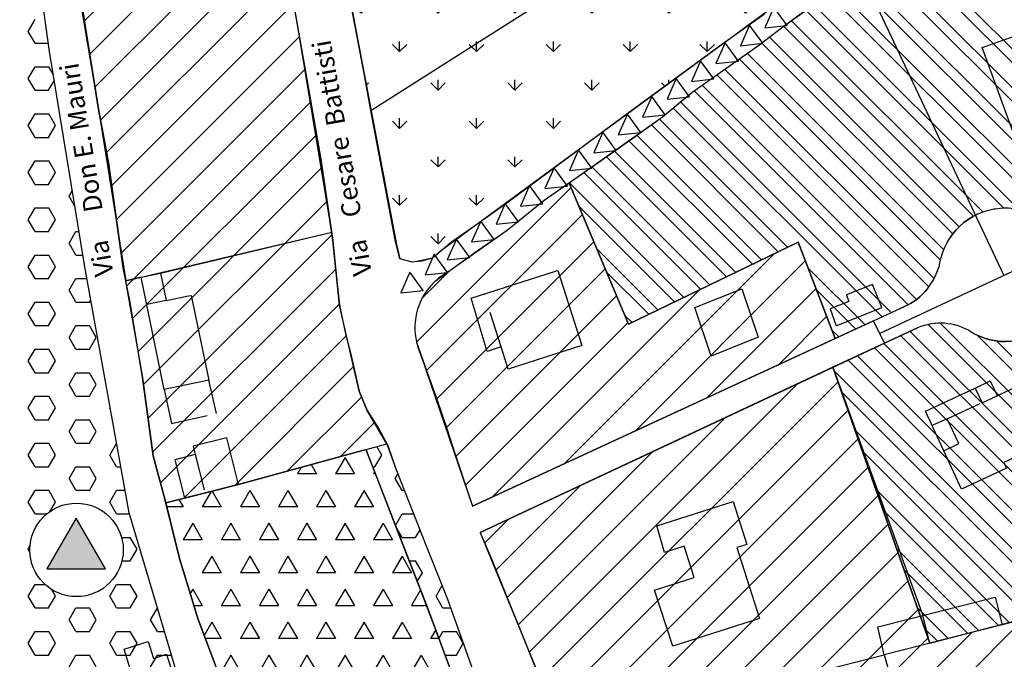
# Model space of a CAD drawing. Extents: x 1518057 to 1520045, y 5066122 to 5068802.
# Drawn here: x 1518680 to 1518816, y 5067586 to 5067674 of the extents above; entities that cross this region are included whole.
import ezdxf

# ---------------------------------------------------------------- set-up
doc = ezdxf.new("R2010")
doc.units = 0
doc.header["$LTSCALE"] = 20
doc.header["$MEASUREMENT"] = 0
doc.set_wipeout_variables(frame=1)
doc.linetypes.add('DIVIDE', pattern=[1.25, 0.5, -0.25, 0, -0.25, 0, -0.25])
doc.linetypes.add('HIDDEN', pattern=[0.375, 0.25, -0.125])
doc.layers.get('0').update_dxf_attribs({"linetype": 'CONTINUOUS'})
for name, color, linetype in [('A2', 1, 'CONTINUOUS'), ('AGGIORN', 1, 'CONTINUOUS'), ('C1', 1, 'CONTINUOUS'), ('C2', 1, 'CONTINUOUS'), ('C4', 1, 'CONTINUOUS'), ('EDIFICI', 3, 'CONTINUOUS'), ('EDIFICI-NUOVI', 3, 'CONTINUOUS'), ('F1', 1, 'CONTINUOUS'), ('LEGENDA', 7, 'CONTINUOUS'), ('LOTTI', 7, 'CONTINUOUS'), ('LOTTILIB', 7, 'CONTINUOUS'), ('LOTTIP', 7, 'CONTINUOUS'), ('PERCORSI', 7, 'CONTINUOUS'), ('RET-A2', 4, 'CONTINUOUS'), ('RET-C1', 4, 'CONTINUOUS'), ('RET-C2', 4, 'CONTINUOUS'), ('RET-C4', 4, 'CONTINUOUS'), ('RET-F1', 4, 'CONTINUOUS'), ('SIMBOLI', 7, 'CONTINUOUS'), ('STRADE', 2, 'CONTINUOUS'), ('STRADE-PRG', 5, 'CONTINUOUS'), ('VIE', 7, 'CONTINUOUS')]:
    doc.layers.add(name, color=color, linetype=linetype)
doc.layers.add('SERVICE', color=7, linetype='CONTINUOUS', plot=False)
doc.styles.add('SIMPLEX', font='ARIAL.TTF', dxfattribs={"height": 2.6})

# ---------------------------------------------------------------- blocks, each defined once
blk = doc.blocks.new('*X73')
at = {"color": 0}
for p, q in [((1518681.56, 5067672.68), (1518682.5, 5067674.31)), ((1518682.5, 5067671.06), (1518681.56, 5067672.68)), ((1518682.5, 5067671.06), (1518684.34, 5067671.06)), ((1518681.56, 5067666.19), (1518682.5, 5067667.81)), ((1518682.5, 5067667.81), (1518684.38, 5067667.81)), ((1518685.04, 5067666.67), (1518684.38, 5067667.81)), ((1518682.5, 5067664.56), (1518681.56, 5067666.19)), ((1518684.37, 5067664.56), (1518685.16, 5067665.92)), ((1518682.5, 5067664.56), (1518684.38, 5067664.56)), ((1518681.56, 5067659.69), (1518682.5, 5067661.32)), ((1518682.5, 5067661.32), (1518684.38, 5067661.32)), ((1518685.31, 5067659.69), (1518684.38, 5067661.32)), ((1518682.5, 5067658.07), (1518681.56, 5067659.69)), ((1518684.37, 5067658.07), (1518685.31, 5067659.69)), ((1518682.5, 5067658.07), (1518684.38, 5067658.07)), ((1518681.56, 5067653.2), (1518682.5, 5067654.82)), ((1518682.5, 5067654.82), (1518684.38, 5067654.82)), ((1518685.31, 5067653.2), (1518684.38, 5067654.82)), ((1518682.5, 5067651.57), (1518681.56, 5067653.2)), ((1518684.37, 5067651.57), (1518685.31, 5067653.2)), ((1518682.5, 5067651.57), (1518684.38, 5067651.57)), ((1518687.19, 5067649.95), (1518687.64, 5067650.74)), ((1518688, 5067648.54), (1518687.19, 5067649.95)), ((1518681.56, 5067646.7), (1518682.5, 5067648.33)), ((1518682.5, 5067648.33), (1518684.38, 5067648.33)), ((1518685.31, 5067646.7), (1518684.38, 5067648.33)), ((1518682.5, 5067645.08), (1518681.56, 5067646.7)), ((1518684.37, 5067645.08), (1518685.31, 5067646.7)), ((1518682.5, 5067645.08), (1518684.38, 5067645.08)), ((1518687.19, 5067643.45), (1518688.12, 5067645.08)), ((1518688.12, 5067645.08), (1518688.57, 5067645.08)), ((1518688.13, 5067641.83), (1518687.19, 5067643.45)), ((1518681.56, 5067640.21), (1518682.5, 5067641.83)), ((1518682.5, 5067641.83), (1518684.38, 5067641.83)), ((1518685.31, 5067640.21), (1518684.38, 5067641.83)), ((1518688.12, 5067641.83), (1518689.1, 5067641.83)), ((1518682.5, 5067638.58), (1518681.56, 5067640.21)), ((1518684.37, 5067638.58), (1518685.31, 5067640.21)), ((1518682.5, 5067638.58), (1518684.38, 5067638.58)), ((1518687.19, 5067636.96), (1518688.12, 5067638.58)), ((1518688.12, 5067638.58), (1518689.66, 5067638.58)), ((1518688.13, 5067635.34), (1518687.19, 5067636.96)), ((1518681.56, 5067633.71), (1518682.5, 5067635.34)), ((1518682.5, 5067635.34), (1518684.38, 5067635.34)), ((1518685.31, 5067633.71), (1518684.38, 5067635.34)), ((1518688.12, 5067635.34), (1518690, 5067635.34)), ((1518690, 5067635.34), (1518690.18, 5067635.65)), ((1518682.5, 5067632.09), (1518681.56, 5067633.71)), ((1518684.37, 5067632.09), (1518685.31, 5067633.71)), ((1518682.5, 5067632.09), (1518684.38, 5067632.09)), ((1518687.19, 5067630.46), (1518688.12, 5067632.09)), ((1518688.12, 5067632.09), (1518690, 5067632.09)), ((1518690.94, 5067630.46), (1518690, 5067632.09)), ((1518688.13, 5067628.84), (1518687.19, 5067630.46)), ((1518690, 5067628.84), (1518690.94, 5067630.46)), ((1518681.56, 5067627.22), (1518682.5, 5067628.84)), ((1518682.5, 5067628.84), (1518684.38, 5067628.84)), ((1518685.31, 5067627.22), (1518684.38, 5067628.84)), ((1518688.12, 5067628.84), (1518690, 5067628.84)), ((1518682.5, 5067625.59), (1518681.56, 5067627.22)), ((1518684.37, 5067625.59), (1518685.31, 5067627.22)), ((1518682.5, 5067625.59), (1518684.38, 5067625.59)), ((1518687.19, 5067623.97), (1518688.12, 5067625.59)), ((1518688.12, 5067625.59), (1518690, 5067625.59)), ((1518690.94, 5067623.97), (1518690, 5067625.59)), ((1518688.13, 5067622.35), (1518687.19, 5067623.97)), ((1518690, 5067622.35), (1518690.94, 5067623.97)), ((1518681.56, 5067620.72), (1518682.5, 5067622.35)), ((1518682.5, 5067622.35), (1518684.38, 5067622.35)), ((1518685.31, 5067620.72), (1518684.38, 5067622.35)), ((1518688.12, 5067622.35), (1518690, 5067622.35)), ((1518682.5, 5067619.1), (1518681.56, 5067620.72)), ((1518684.37, 5067619.1), (1518685.31, 5067620.72)), ((1518692.81, 5067620.72), (1518692.85, 5067620.79)), ((1518692.89, 5067620.59), (1518692.81, 5067620.72)), ((1518682.5, 5067619.1), (1518684.38, 5067619.1)), ((1518687.19, 5067617.47), (1518688.12, 5067619.1)), ((1518688.12, 5067619.1), (1518690, 5067619.1)), ((1518690.94, 5067617.47), (1518690, 5067619.1)), ((1518688.13, 5067615.85), (1518687.19, 5067617.47)), ((1518690, 5067615.85), (1518690.94, 5067617.47)), ((1518681.56, 5067614.23), (1518682.5, 5067615.85)), ((1518682.5, 5067615.85), (1518684.38, 5067615.85)), ((1518685.31, 5067614.23), (1518684.38, 5067615.85)), ((1518688.12, 5067615.85), (1518690, 5067615.85)), ((1518692.81, 5067614.23), (1518693.74, 5067615.84)), ((1518682.5, 5067612.6), (1518681.56, 5067614.23)), ((1518684.37, 5067612.6), (1518685.31, 5067614.23)), ((1518693.75, 5067612.6), (1518692.81, 5067614.23)), ((1518682.5, 5067612.6), (1518684.38, 5067612.6)), ((1518687.19, 5067610.98), (1518688.12, 5067612.6)), ((1518688.12, 5067612.6), (1518690, 5067612.6)), ((1518690.94, 5067610.98), (1518690, 5067612.6)), ((1518693.75, 5067612.6), (1518694.32, 5067612.6)), ((1518688.13, 5067609.36), (1518687.19, 5067610.98)), ((1518690, 5067609.35), (1518690.94, 5067610.98)), ((1518681.56, 5067607.73), (1518682.5, 5067609.35)), ((1518682.5, 5067609.36), (1518684.38, 5067609.36)), ((1518685.31, 5067607.73), (1518684.38, 5067609.36)), ((1518688.12, 5067609.36), (1518690, 5067609.36)), ((1518692.81, 5067607.73), (1518693.75, 5067609.35)), ((1518693.75, 5067609.36), (1518694.91, 5067609.36)), ((1518682.5, 5067606.11), (1518681.56, 5067607.73)), ((1518684.37, 5067606.11), (1518685.31, 5067607.73)), ((1518693.75, 5067606.11), (1518692.81, 5067607.73)), ((1518682.5, 5067606.11), (1518684.38, 5067606.11)), ((1518687.19, 5067604.48), (1518688.12, 5067606.11)), ((1518688.12, 5067606.11), (1518690, 5067606.11)), ((1518690.94, 5067604.48), (1518690, 5067606.11)), ((1518693.75, 5067606.11), (1518695.51, 5067606.11)), ((1518688.13, 5067602.86), (1518687.19, 5067604.48)), ((1518690, 5067602.86), (1518690.94, 5067604.48)), ((1518681.56, 5067601.24), (1518682.5, 5067602.86)), ((1518682.5, 5067602.86), (1518684.38, 5067602.86)), ((1518685.31, 5067601.24), (1518684.38, 5067602.86)), ((1518688.12, 5067602.86), (1518690, 5067602.86)), ((1518692.81, 5067601.24), (1518693.75, 5067602.86)), ((1518693.75, 5067602.86), (1518695.62, 5067602.86)), ((1518696.56, 5067601.24), (1518695.63, 5067602.86)), ((1518682.5, 5067599.61), (1518681.56, 5067601.24)), ((1518684.37, 5067599.61), (1518685.31, 5067601.24)), ((1518693.75, 5067599.61), (1518692.81, 5067601.24)), ((1518695.62, 5067599.61), (1518696.56, 5067601.24)), ((1518682.5, 5067599.61), (1518684.38, 5067599.61)), ((1518687.19, 5067597.99), (1518688.12, 5067599.61)), ((1518688.12, 5067599.61), (1518690, 5067599.61)), ((1518690.94, 5067597.99), (1518690, 5067599.61)), ((1518693.75, 5067599.61), (1518695.62, 5067599.61)), ((1518688.13, 5067596.36), (1518687.19, 5067597.99)), ((1518690, 5067596.36), (1518690.94, 5067597.99)), ((1518681.56, 5067594.74), (1518682.5, 5067596.36)), ((1518682.5, 5067596.37), (1518684.38, 5067596.37)), ((1518685.31, 5067594.74), (1518684.38, 5067596.36)), ((1518688.12, 5067596.37), (1518690, 5067596.37)), ((1518692.81, 5067594.74), (1518693.75, 5067596.36)), ((1518693.75, 5067596.37), (1518695.62, 5067596.37)), ((1518696.56, 5067594.74), (1518695.63, 5067596.36)), ((1518682.5, 5067593.12), (1518681.56, 5067594.74)), ((1518684.37, 5067593.12), (1518685.31, 5067594.74)), ((1518693.75, 5067593.12), (1518692.81, 5067594.74)), ((1518695.62, 5067593.12), (1518696.56, 5067594.74)), ((1518682.5, 5067593.12), (1518684.38, 5067593.12)), ((1518687.19, 5067591.49), (1518688.12, 5067593.12)), ((1518688.12, 5067593.12), (1518690, 5067593.12)), ((1518690.94, 5067591.49), (1518690, 5067593.12)), ((1518693.75, 5067593.12), (1518695.62, 5067593.12)), ((1518698.44, 5067591.49), (1518699.37, 5067593.11)), ((1518688.13, 5067589.87), (1518687.19, 5067591.49)), ((1518690, 5067589.87), (1518690.94, 5067591.49)), ((1518699.38, 5067589.87), (1518698.44, 5067591.49)), ((1518681.56, 5067588.25), (1518682.5, 5067589.87)), ((1518682.5, 5067589.87), (1518684.38, 5067589.87)), ((1518685.31, 5067588.25), (1518684.38, 5067589.87)), ((1518688.12, 5067589.87), (1518690, 5067589.87)), ((1518692.81, 5067588.25), (1518693.75, 5067589.87)), ((1518693.75, 5067589.87), (1518695.62, 5067589.87)), ((1518696.56, 5067588.25), (1518695.63, 5067589.87)), ((1518699.38, 5067589.87), (1518700.33, 5067589.87)), ((1518682.5, 5067586.62), (1518681.56, 5067588.25)), ((1518684.37, 5067586.62), (1518685.31, 5067588.25)), ((1518693.75, 5067586.62), (1518692.81, 5067588.25)), ((1518695.62, 5067586.62), (1518696.56, 5067588.25)), ((1518682.5, 5067586.62), (1518684.38, 5067586.62)), ((1518687.19, 5067585), (1518688.12, 5067586.62)), ((1518688.12, 5067586.62), (1518690, 5067586.62)), ((1518690.94, 5067585), (1518690, 5067586.62)), ((1518693.75, 5067586.62), (1518695.62, 5067586.62)), ((1518698.44, 5067585), (1518699.37, 5067586.62)), ((1518699.38, 5067586.62), (1518701.25, 5067586.62)), ((1518701.35, 5067586.45), (1518701.25, 5067586.62))]:
    blk.add_line(p, q, dxfattribs=at)
blk = doc.blocks.new('*X80')
at = {"color": 0}
for p, q in [((1518863.64, 5067623.9), (1518802.13, 5067685.41)), ((1518864.77, 5067620.89), (1518801.05, 5067684.61)), ((1518866.85, 5067615.38), (1518799.07, 5067683.16)), ((1518867.99, 5067612.37), (1518797.99, 5067682.36)), ((1518870.05, 5067605.01), (1518794.94, 5067680.11)), ((1518870.06, 5067606.87), (1518796.02, 5067680.91)), ((1518845.85, 5067625.77), (1518792.96, 5067678.66)), ((1518843.98, 5067625.77), (1518791.88, 5067677.87)), ((1518816.12, 5067648.33), (1518788.83, 5067675.62)), ((1518818.15, 5067648.17), (1518789.91, 5067676.41)), ((1518811.95, 5067647.19), (1518785.78, 5067673.37)), ((1518813.24, 5067647.77), (1518786.86, 5067674.16)), ((1518809.98, 5067645.73), (1518783.83, 5067671.89)), ((1518809.1, 5067644.74), (1518782.76, 5067671.08)), ((1518807.41, 5067641.13), (1518779.68, 5067668.86)), ((1518807.85, 5067642.56), (1518780.77, 5067669.64)), ((1518806.53, 5067638.57), (1518777.67, 5067667.44)), ((1518805.81, 5067637.42), (1518776.58, 5067666.66)), ((1518804.11, 5067635.7), (1518774.57, 5067665.23)), ((1518802.97, 5067634.96), (1518773.48, 5067664.45)), ((1518799.35, 5067633.28), (1518770.54, 5067662.08)), ((1518800.63, 5067633.87), (1518771.57, 5067662.93)), ((1518785.03, 5067642.29), (1518767.54, 5067659.79)), ((1518786.3, 5067642.9), (1518768.63, 5067660.56)), ((1518782.72, 5067641.17), (1518765.53, 5067658.37)), ((1518781.46, 5067640.56), (1518764.43, 5067657.59)), ((1518777.88, 5067638.83), (1518761.32, 5067655.4)), ((1518779.15, 5067639.44), (1518762.42, 5067656.17)), ((1518775.57, 5067637.72), (1518759.31, 5067653.98)), ((1518774.31, 5067637.1), (1518758.21, 5067653.2)), ((1518772, 5067635.99), (1518756.21, 5067651.78)), ((1518770.73, 5067635.38), (1518757.52, 5067648.59)), ((1518768.42, 5067634.26), (1518760, 5067642.68)), ((1518767.16, 5067633.65), (1518761.35, 5067639.45)), ((1518797, 5067632.19), (1518789.12, 5067640.08)), ((1518795.72, 5067631.6), (1518790.29, 5067637.04)), ((1518764.85, 5067632.53), (1518763.83, 5067633.55)), ((1518840.62, 5067597.31), (1518805.69, 5067632.24)), ((1518842.1, 5067597.7), (1518807.38, 5067632.42)), ((1518793.37, 5067630.52), (1518792.42, 5067631.48)), ((1518837.9, 5067596.6), (1518803.21, 5067631.29)), ((1518844.82, 5067598.41), (1518812.46, 5067630.77)), ((1518833.69, 5067595.51), (1518799.59, 5067629.61)), ((1518836.41, 5067596.22), (1518801.93, 5067630.7)), ((1518846.31, 5067598.8), (1518815.14, 5067629.97)), ((1518832.21, 5067595.12), (1518798.31, 5067629.02)), ((1518828, 5067594.02), (1518794.68, 5067627.34)), ((1518829.49, 5067594.41), (1518795.96, 5067627.93)), ((1518825.28, 5067593.31), (1518792.74, 5067625.85)), ((1518823.8, 5067592.92), (1518793.76, 5067622.96)), ((1518821.08, 5067592.21), (1518795.62, 5067617.67)), ((1518819.59, 5067591.82), (1518796.63, 5067614.78)), ((1518816.87, 5067591.11), (1518798.49, 5067609.5)), ((1518815.39, 5067590.72), (1518799.5, 5067606.61)), ((1518812.67, 5067590.01), (1518801.36, 5067601.32)), ((1518811.18, 5067589.62), (1518802.37, 5067598.43)), ((1518808.46, 5067588.91), (1518804.23, 5067593.15)), ((1518806.98, 5067588.53), (1518805.25, 5067590.26))]:
    blk.add_line(p, q, dxfattribs=at)
blk = doc.blocks.new('TR')
at = {"layer": 'PERCORSI'}
blk.add_lwpolyline([(1.29, -0.75), (-0.01, 1.5), (-1.31, -0.75)], close=True, dxfattribs=at)
blk = doc.blocks.new('PGS')
blk.add_wipeout([(-0.08, 6.71), (0.88, 6.63), (2.02, 6.34), (3.22, 5.77), (4.05, 5.17), (4.83, 4.39), (5.52, 3.4), (6.01, 2.31), (6.27, 1.23), (6.33, -0.29), (6.14, -1.43), (5.79, -2.42), (5.29, -3.35), (4.68, -4.14), (3.88, -4.88), (3.05, -5.44), (2.27, -5.81), (1.1, -6.16), (-0.18, -6.27), (-0.97, -6.22), (-1.87, -6.04), (-2.83, -5.69), (-3.46, -5.36), (-4.01, -5), (-4.66, -4.44), (-5.18, -3.88), (-5.72, -3.1), (-6.22, -2.07), (-6.4, -1.5), (-6.57, -0.65), (-6.63, 0.09), (-6.57, 1.12), (-6.28, 2.33), (-5.88, 3.25), (-5.59, 3.75), (-4.68, 4.86), (-4.17, 5.31), (-3.12, 5.98), (-2.27, 6.35), (-1.5, 6.57), (-0.8, 6.68)])
at = {"layer": 'SIMBOLI', "color": 7}
blk.add_lwpolyline([(3.85, -2.41), (-0.19, 4.59), (-4.23, -2.41)], close=True, dxfattribs=at)
blk.add_circle((-0.14, 0.22), 6.45, dxfattribs=at)
at = {"layer": 'SIMBOLI', "color": 2}
blk.add_solid([(-4.23, -2.41), (-0.19, 4.59), (3.85, -2.41)], dxfattribs=at)

msp = doc.modelspace()

# ---------------------------------------------------------------- hatches: boundary and pattern name
at = {"layer": 'RET-A2'}
h = msp.add_hatch(dxfattribs=at)
h.set_pattern_fill('TRIANG', color=256, scale=14, angle=180, style=0)
h.paths.add_polyline_path([(1518743.66043, 5067472.01487), (1518747.43179, 5067472.29822), (1518756.66759, 5067441.36084), (1518759.195, 5067441.90793), (1518761.83396, 5067429.7167), (1518763.05427, 5067429.98085), (1518763.88075, 5067425.55123), (1518765.84692, 5067426.04962), (1518765.42543, 5067433.4056), (1518766.16304, 5067442.25577), (1518766.42546, 5067446.24195), (1518761.47906, 5067446.16789), (1518761.725, 5067454.46202), (1518766.76361, 5067455.69009), (1518766.90065, 5067462.44641), (1518766.90065, 5067478.57594), (1518766.68991, 5067488.0391), (1518765.89961, 5067498.07696), (1518764.63513, 5067511.14149), (1518762.21155, 5067520.02997), (1518760.52558, 5067528.19051), (1518758.76872, 5067535.55517), (1518755.83716, 5067534.91803), (1518752.59475, 5067549.83669), (1518750.98541, 5067554.77057), (1518749.4997, 5067559.32543), (1518746.8482, 5067566.155), (1518743.11674, 5067575.67685), (1518739.85528, 5067584.48359), (1518736.59383, 5067593.29033), (1518732.42295, 5067603.99175), (1518729.44932, 5067611.62133), (1518728.15392, 5067614.9898), (1518710.56776, 5067610.17108), (1518700.52997, 5067607.63594), (1518702.4123, 5067599.94967), (1518704.99394, 5067591.52094), (1518708.04976, 5067583.47533), (1518711.36902, 5067573.01604), (1518713.16036, 5067569.06986), (1518717.58603, 5067560.94763), (1518724.01379, 5067548.41947), (1518726.8167, 5067549.39284), (1518740.40327, 5067501.3403), (1518737.97673, 5067500.65421), (1518739.92513, 5067491.52553), (1518740.55737, 5067485.97023), (1518742.34871, 5067477.848)])
at = {"layer": 'RET-C1'}
h = msp.add_hatch(dxfattribs=at)
h.set_pattern_fill('ANSI31', color=256, scale=30, style=0)
h.paths.add_polyline_path([(1518700.52997, 5067607.63594), (1518710.56776, 5067610.17108), (1518731.04727, 5067615.7826), (1518728.33409, 5067620.37018), (1518727.22767, 5067623.05205), (1518724.48797, 5067634.89059), (1518723.5923, 5067643.81738), (1518721.90633, 5067655.04292), (1518715.95275, 5067689.5624), (1518715.10976, 5067694.12158), (1518712.26469, 5067710.48098), (1518710.52603, 5067719.98246), (1518709.02647, 5067728.19246), (1518707.75315, 5067734.66112), (1518706.10036, 5067740.90104), (1518704.04559, 5067746.76284), (1518700.77902, 5067753.88895), (1518698.40812, 5067758.94618), (1518697.14365, 5067761.62805), (1518695.14156, 5067763.04561), (1518693.24484, 5067762.96899), (1518691.50618, 5067761.93455), (1518690.39977, 5067759.55918), (1518689.8729, 5067754.80844), (1518689.29335, 5067747.06934), (1518688.34499, 5067728.60275), (1518687.29126, 5067708.60367), (1518687.02783, 5067704.96399), (1518687.02783, 5067690.40528), (1518687.1332, 5067686.19091), (1518688.66111, 5067678.10699), (1518691.24275, 5067661.97746), (1518692.6126, 5067654.54486), (1518694.66738, 5067640.06276), (1518697.30171, 5067624.92936), (1518698.77693, 5067614.12526)])
h = msp.add_hatch(dxfattribs=at)
h.set_pattern_fill('ANSI31', color=256, scale=30, style=0)
edge = h.paths.add_edge_path()
edge.add_line((1518792.87404, 5067630.29064), (1518787.7643, 5067643.60913))
edge.add_line((1518787.7643, 5067643.60913), (1518764.35623, 5067632.29267))
edge.add_line((1518764.35623, 5067632.29267), (1518756.18797, 5067651.76597))
edge.add_line((1518756.18797, 5067651.76597), (1518752.72797, 5067649.33437))
edge.add_line((1518752.72797, 5067649.33437), (1518747.61737, 5067645.23494))
edge.add_line((1518747.61737, 5067645.23494), (1518739.46209, 5067639.47506))
edge.add_arc((1518743.6499, 5067631.78299), 8.75817, 118.5652886, 197.6854416)
edge.add_line((1518735.30565, 5067629.12234), (1518737.98078, 5067621.80378))
edge.add_line((1518737.98078, 5067621.80378), (1518742.8398, 5067607.17268))
edge.add_line((1518742.8398, 5067607.17268), (1518792.87404, 5067630.29064))
h = msp.add_hatch(dxfattribs=at)
h.set_pattern_fill('ANSI31', color=256, scale=30, style=0)
h.paths.add_polyline_path([(1518792.56665, 5067626.35368), (1518743.91691, 5067603.5617), (1518745.39766, 5067600.00805), (1518750.23064, 5067588.08095), (1518754.75533, 5067576.97433), (1518760.51681, 5067563.68957), (1518766.37438, 5067551.67369), (1518773.42627, 5067537.86055), (1518777.91214, 5067530.45095), (1518782.23244, 5067522.82678), (1518788.60752, 5067511.7928), (1518792.45363, 5067505.6245), (1518800.09319, 5067496.16134), (1518803.91296, 5067491.2765), (1518806.38159, 5067488.68471), (1518809.18375, 5067486.43698), (1518811.34177, 5067484.99327), (1518812.33987, 5067484.2898), (1518816.47871, 5067481.37274), (1518827.32999, 5067478.03354), (1518833.23303, 5067476.81357), (1518844.13915, 5067476.27719), (1518853.22937, 5067476.27413), (1518862.45021, 5067476.59209), (1518847.0896, 5067517.42473), (1518845.90173, 5067520.70012), (1518886.407, 5067527.02774), (1518878.68203, 5067545.59922), (1518883.80241, 5067546.2896), (1518875.27691, 5067567.53736), (1518831.26259, 5067561.52079), (1518823.07845, 5067592.65881), (1518805.94891, 5067588.25682)])
at = {"layer": 'RET-C4'}
h = msp.add_hatch(dxfattribs=at)
h.set_pattern_fill('GRASS', color=256, scale=7.5, style=0)
edge = h.paths.add_edge_path()
edge.add_line((1518665.63464, 5067864.97725), (1518608.36797, 5067826.25087))
edge.add_line((1518608.36797, 5067826.25087), (1518612.37411, 5067785.98534))
edge.add_line((1518612.37411, 5067785.98534), (1518613.41787, 5067771.04501))
edge.add_line((1518613.41787, 5067771.04501), (1518613.3904, 5067759.5002))
edge.add_line((1518613.3904, 5067759.5002), (1518609.84275, 5067716.46897))
edge.add_line((1518609.84275, 5067716.46897), (1518606.4686, 5067716.47683))
edge.add_line((1518606.4686, 5067716.47683), (1518604.03004, 5067698.95463))
edge.add_line((1518604.03004, 5067698.95463), (1518606.83888, 5067688.18316))
edge.add_line((1518606.83888, 5067688.18316), (1518610.63858, 5067676.32029))
edge.add_line((1518610.63858, 5067676.32029), (1518612.56832, 5067670.10901))
edge.add_arc((1518610.63123, 5067663.38237), 7, 12.0205385, 73.9349918, ccw=False)
edge.add_line((1518617.47774, 5067664.84021), (1518629.21168, 5067619.38962))
edge.add_line((1518629.21168, 5067619.38962), (1518632.25683, 5067602.60103))
edge.add_line((1518632.25683, 5067602.60103), (1518633.51631, 5067597.9417))
edge.add_line((1518633.51631, 5067597.9417), (1518667.03443, 5067603.34574))
edge.add_line((1518667.03443, 5067603.34574), (1518664.20527, 5067628.01327))
edge.add_line((1518664.20527, 5067628.01327), (1518662.06281, 5067627.95335))
edge.add_line((1518662.06281, 5067627.95335), (1518659.42593, 5067662.86739))
edge.add_line((1518659.42593, 5067662.86739), (1518663.29885, 5067670.01798))
edge.add_line((1518663.29885, 5067670.01798), (1518664.50742, 5067675.25109))
edge.add_line((1518664.50742, 5067675.25109), (1518664.58982, 5067681.38302))
edge.add_line((1518664.58982, 5067681.38302), (1518666.01813, 5067694.34596))
edge.add_line((1518666.01813, 5067694.34596), (1518681.03593, 5067695.1295))
edge.add_line((1518681.03593, 5067695.1295), (1518682.11408, 5067706.62979))
edge.add_line((1518682.11408, 5067706.62979), (1518683.48746, 5067735.39194))
edge.add_line((1518683.48746, 5067735.39194), (1518685.41018, 5067757.74252))
edge.add_line((1518685.41018, 5067757.74252), (1518686.75609, 5067779.77352))
edge.add_line((1518686.75609, 5067779.77352), (1518687.78216, 5067794.07168))
edge.add_line((1518687.78216, 5067794.07168), (1518679.17923, 5067829.97335))
edge.add_line((1518679.17923, 5067829.97335), (1518678.22834, 5067834.4766))
edge.add_line((1518678.22834, 5067834.4766), (1518669.80075, 5067855.27165))
edge.add_line((1518669.80075, 5067855.27165), (1518665.63464, 5067864.97725))
h = msp.add_hatch(dxfattribs=at)
h.set_pattern_fill('GRASS', color=256, scale=7.5, style=0)
h.paths.add_polyline_path([(1518719.77869, 5067709.70036), (1518736.36239, 5067719.95725), (1518745.85971, 5067726.83244), (1518756.51097, 5067706.14777), (1518779.66275, 5067716.59132), (1518803.73847, 5067690.3484), (1518738.63431, 5067642.51476), (1518737.32777, 5067641.39016), (1518735.157, 5067640.92479), (1518734.49842, 5067640.86732), (1518732.81245, 5067641.28876), (1518732.18721, 5067643.94558), (1518728.8132, 5067661.76056), (1518727.89379, 5067666.88584), (1518722.86027, 5067693.45975)])
at = {"layer": 'RET-F1'}
h = msp.add_hatch(dxfattribs=at)
h.set_pattern_fill('HEX', color=256, scale=15, style=0)
h.paths.add_polyline_path([(1518728.15392, 5067614.9898), (1518731.04727, 5067615.7826), (1518732.28558, 5067612.32458), (1518736.55319, 5067601.48216), (1518739.39827, 5067594.35605), (1518744.03468, 5067581.32983), (1518749.09259, 5067569.03155), (1518752.2011, 5067560.71775), (1518754.78274, 5067553.55333), (1518756.20528, 5067547.69153), (1518757.83856, 5067539.45436), (1518758.76872, 5067535.55517), (1518755.83716, 5067534.91803), (1518752.59475, 5067549.83669), (1518749.37607, 5067559.70444), (1518746.8482, 5067566.155), (1518743.11674, 5067575.67685), (1518738.22456, 5067588.88696), (1518734.50839, 5067598.64104), (1518730.93613, 5067607.80654), (1518729.44932, 5067611.62133), (1518728.25207, 5067614.69317)])

# ---------------------------------------------------------------- linework, layer by layer
at = {"layer": 'A2'}
msp.add_lwpolyline([(1518739.85528, 5067584.48359), (1518736.59383, 5067593.29033), (1518732.42295, 5067603.99175), (1518729.44932, 5067611.62133), (1518728.15392, 5067614.9898), (1518710.56776, 5067610.17108), (1518700.52997, 5067607.63594), (1518702.4123, 5067599.94967), (1518704.99394, 5067591.52094), (1518708.04976, 5067583.47533)], dxfattribs=at)
at = {"layer": 'AGGIORN'}
for p, q in [((1518798.14934, 5067632.72805), (1518742.8398, 5067607.17268)), ((1518799.6719, 5067629.68243), (1518798.14934, 5067632.72805)), ((1518743.91691, 5067603.5617), (1518799.6719, 5067629.68243))]:
    msp.add_line(p, q, dxfattribs=at)
at = {"layer": 'C1'}
for points in [[(1518688.66111, 5067678.10699), (1518691.24275, 5067661.97746), (1518692.6126, 5067654.54486), (1518694.66738, 5067640.06276), (1518697.30171, 5067624.92936), (1518698.77693, 5067614.12526), (1518700.52997, 5067607.63594), (1518710.56776, 5067610.17108), (1518731.04727, 5067615.7826), (1518728.33409, 5067620.37018), (1518727.22767, 5067623.05205), (1518724.48797, 5067634.89059), (1518723.5923, 5067643.81738), (1518721.90633, 5067655.04292), (1518715.95275, 5067689.5624)], [(1518823.07845, 5067592.65881), (1518805.94891, 5067588.25682), (1518792.56665, 5067626.35368), (1518743.91691, 5067603.5617), (1518745.39766, 5067600.00805), (1518750.23064, 5067588.08095), (1518754.75533, 5067576.97433), (1518760.51681, 5067563.68957)]]:
    msp.add_lwpolyline(points, dxfattribs=at)
msp.add_lwpolyline([(1518792.87404, 5067630.29064), (1518787.7643, 5067643.60913), (1518764.35623, 5067632.29267), (1518756.18797, 5067651.76597), (1518752.72797, 5067649.33437), (1518747.61737, 5067645.23494), (1518739.46209, 5067639.47506, 0.359628646), (1518735.30565, 5067629.12234), (1518737.98078, 5067621.80378), (1518742.8398, 5067607.17268)], format="xyb", close=True, dxfattribs=at)
at = {"layer": 'C2'}
msp.add_lwpolyline([(1518802.35871, 5067685.57791), (1518785.65707, 5067673.27963), (1518782.33781, 5067670.75101), (1518773.11767, 5067664.19958), (1518769.0608, 5067660.8664), (1518756.18797, 5067651.76597), (1518764.35623, 5067632.29267), (1518787.7643, 5067643.60913), (1518792.87404, 5067630.29064), (1518802.45944, 5067634.70855, 0.235485795), (1518807.33204, 5067640.76463, -3.229194524), (1518811.58537, 5067631.24508, 0.244410024), (1518804.22608, 5067631.76527), (1518792.56665, 5067626.35368), (1518805.94891, 5067588.25682), (1518870.70038, 5067605.17549), (1518861.34048, 5067629.98926), (1518878.28694, 5067638.40459), (1518932.13616, 5067655.91859), (1518930.21093, 5067679.01249)], format="xyb", dxfattribs=at)
at = {"layer": 'C4'}
msp.add_lwpolyline([(1518719.77869, 5067709.70036), (1518736.36239, 5067719.95725), (1518745.85971, 5067726.83244), (1518756.51097, 5067706.14777), (1518779.66275, 5067716.59132), (1518779.66275, 5067716.59132), (1518779.66275, 5067716.59132), (1518779.66275, 5067716.59132), (1518779.66275, 5067716.59132), (1518803.73847, 5067690.3484), (1518738.63431, 5067642.51476), (1518737.32777, 5067641.39016), (1518735.157, 5067640.92479), (1518734.49842, 5067640.86732), (1518732.81245, 5067641.28876), (1518732.18721, 5067643.94558), (1518728.8132, 5067661.76056), (1518728.8132, 5067661.76056), (1518728.8132, 5067661.76056), (1518727.89379, 5067666.88584), (1518722.86027, 5067693.45975)], close=True, dxfattribs=at)
at = {"layer": 'EDIFICI'}
for points in [[(1518813.16151, 5067670.4624), (1518820.19478, 5067672.97171), (1518821.24166, 5067670.03745), (1518825.63706, 5067671.60562), (1518827.07535, 5067667.57428), (1518828.06376, 5067667.92692), (1518831.37951, 5067658.63329), (1518819.07058, 5067654.24175)], [(1518697.1388, 5067638.76412), (1518699.80334, 5067639.31771), (1518700.58646, 5067635.54845), (1518703.67701, 5067636.19056), (1518704.03371, 5067636.26467), (1518706.46434, 5067624.56573), (1518700.30192, 5067623.2854)], [(1518742.67991, 5067635.86793), (1518754.43139, 5067639.63737), (1518754.60405, 5067639.69276), (1518757.93058, 5067629.3221), (1518747.77487, 5067626.06451), (1518746.78869, 5067629.13901), (1518744.87904, 5067628.52646)], [(1518793.00037, 5067632.04796), (1518799.30253, 5067634.57172), (1518798.02397, 5067637.76446), (1518794.42513, 5067636.32327), (1518794.7793, 5067635.43888), (1518792.17623, 5067634.39646)], [(1518805.36074, 5067620.26846), (1518812.18491, 5067623.46868), (1518813.13443, 5067621.44391), (1518818.73071, 5067624.06831), (1518818.29195, 5067625.00391), (1518821.65636, 5067626.58166), (1518826.33742, 5067616.59975), (1518821.27096, 5067614.22381), (1518820.7342, 5067615.36839), (1518816.12344, 5067613.20615), (1518816.49848, 5067612.40641), (1518810.30061, 5067609.49989)], [(1518701.78081, 5067613.57727), (1518703.12022, 5067608.28588), (1518710.56776, 5067610.17108), (1518708.93649, 5067616.61546), (1518704.28334, 5067615.4376), (1518704.57637, 5067614.27998)], [(1518768.25215, 5067604.44928), (1518778.80491, 5067607.83422), (1518780.70738, 5067601.90315), (1518779.82056, 5067601.61869), (1518779.32165, 5067601.45865), (1518782.45498, 5067591.69032), (1518770.45957, 5067587.84263), (1518767.97365, 5067595.59264), (1518773.43936, 5067597.34584), (1518772.05587, 5067601.65895), (1518769.31181, 5067600.77876)], [(1518798.76854, 5067590.50763), (1518814.9413, 5067594.5956), (1518815.90729, 5067590.77399), (1518799.64481, 5067586.66335)]]:
    msp.add_lwpolyline(points, close=True, dxfattribs=at)
for points in [[(1518700.58646, 5067635.54845), (1518697.90958, 5067634.99229)], [(1518805.94891, 5067588.25682), (1518804.98292, 5067592.07843)], [(1518685.18642, 5067562.24366), (1518683.63443, 5067567.15003), (1518688.01368, 5067568.53528), (1518684.00123, 5067581.21999), (1518695.57856, 5067584.88215), (1518694.76475, 5067587.4549), (1518698.09275, 5067588.50762), (1518698.83262, 5067586.16864), (1518700.64159, 5067586.74086), (1518703.11195, 5067578.93119), (1518703.36067, 5067578.14491), (1518707.961, 5067567.27821), (1518712.13606, 5067558.52972), (1518713.89398, 5067555.3539), (1518719.52779, 5067537.54349), (1518719.78275, 5067536.7375), (1518698.95129, 5067530.14806), (1518695.81514, 5067540.06248)]]:
    msp.add_lwpolyline(points, dxfattribs=at)
at = {"layer": 'EDIFICI-NUOVI'}
msp.add_lwpolyline([(1518780.01456, 5067637.18187), (1518782.25359, 5067630.50532), (1518775.77526, 5067627.89444), (1518773.53623, 5067634.57098)], close=True, dxfattribs=at)
at = {"layer": 'F1'}
msp.add_lwpolyline([(1518678.90038, 5067519.65589), (1518706.0108, 5067512.30556), (1518713.23476, 5067509.86877), (1518717.05274, 5067508.07114), (1518721.09046, 5067504.31608), (1518723.12305, 5067500.96049), (1518724.79857, 5067496.32659), (1518724.79857, 5067496.32659), (1518733.78044, 5067469.68166), (1518735.7581, 5067468.06379), (1518737.10401, 5067469.2023), (1518736.91174, 5067474.19572), (1518733.50577, 5067486.75919), (1518729.71525, 5067501.16023), (1518719.78275, 5067536.7375), (1518713.89398, 5067555.3539), (1518707.961, 5067567.27821), (1518704.8875, 5067574.53829), (1518695.46329, 5067606.2619), (1518689.3655, 5067640.19723), (1518684.50375, 5067669.91811), (1518682.00421, 5067687.81456), (1518681.01538, 5067695.28472), (1518666.01813, 5067694.34596)], dxfattribs=at)
msp.add_lwpolyline([(1518728.15392, 5067614.9898), (1518731.04727, 5067615.7826), (1518732.28558, 5067612.32458), (1518736.55319, 5067601.48216), (1518739.39827, 5067594.35605), (1518744.03468, 5067581.32983), (1518749.09259, 5067569.03155), (1518752.2011, 5067560.71775), (1518754.78274, 5067553.55333), (1518756.20528, 5067547.69153), (1518757.83856, 5067539.45436), (1518758.76872, 5067535.55517), (1518755.83716, 5067534.91803), (1518752.59475, 5067549.83669), (1518749.37607, 5067559.70444), (1518746.8482, 5067566.155), (1518743.11674, 5067575.67685), (1518738.22456, 5067588.88696), (1518734.50839, 5067598.64104), (1518730.93613, 5067607.80654), (1518729.44932, 5067611.62133), (1518728.25207, 5067614.69317)], close=True, dxfattribs=at)
at = {"layer": 'LEGENDA', "color": 3}
msp.add_lwpolyline([(1518689.99113, 5067844.75896, -1.568018728), (1518687.29057, 5067838.953), (1518687.20275, 5067835.8946), (1518688.06265, 5067829.91688), (1518688.87783, 5067823.9355), (1518692.06173, 5067809.08876), (1518695.24563, 5067794.24202), (1518703.71529, 5067771.26497), (1518713.30582, 5067741.23355), (1518714.79116, 5067735.43216), (1518719.77869, 5067709.70036), (1518725.59442, 5067679.0251), (1518732.34352, 5067643.28137), (1518732.81245, 5067641.28876)], format="xyb", dxfattribs=at)
for points in [[(1518735.11771, 5067629.80628), (1518742.8398, 5067607.17268)], [(1518743.91691, 5067603.5617), (1518755.29277, 5067575.73512), (1518761.80923, 5067561.03838), (1518772.38824, 5067539.79758), (1518777.91214, 5067530.45095), (1518785.18289, 5067517.92279), (1518792.45363, 5067505.6245), (1518801.36741, 5067494.53054), (1518805.14728, 5067489.98061), (1518809.18375, 5067486.43698), (1518816.47871, 5067481.37274), (1518823.24926, 5067479.28928), (1518830.1206, 5067477.47307), (1518835.95956, 5067476.67947), (1518851.40168, 5067476.27475), (1518862.9892, 5067476.60282), (1518893.05158, 5067477.40887)]]:
    msp.add_lwpolyline(points, dxfattribs=at)
at = {"layer": 'LOTTI'}
for points in [[(1518728.8132, 5067661.76056), (1518792.68757, 5067702.39406)], [(1518796.39306, 5067680.98735), (1518816.15686, 5067638.99759)], [(1518847.98527, 5067665.80871), (1518851.67333, 5067655.6176), (1518799.02328, 5067630.97989)], [(1518699.80334, 5067639.31771), (1518723.41669, 5067644.98662)], [(1518697.1388, 5067638.76412), (1518695.02531, 5067638.26972)], [(1518792.56665, 5067626.35368), (1518804.98292, 5067592.07843)], [(1518710.56776, 5067610.17108), (1518731.04727, 5067615.7826)], [(1518703.12022, 5067608.28588), (1518700.52997, 5067607.63594)], [(1518877.78579, 5067607.03778), (1518815.90729, 5067590.77399)], [(1518755.41975, 5067575.44232), (1518799.64481, 5067586.66335), (1518811.32119, 5067545.58676), (1518834.21427, 5067553.02138)]]:
    msp.add_lwpolyline(points, dxfattribs=at)
at = {"layer": 'LOTTI', "linetype": 'HIDDEN'}
for points in [[(1518746.78869, 5067629.13901), (1518744.44834, 5067636.43518)], [(1518700.30192, 5067623.2854), (1518701.33916, 5067618.60274), (1518707.51553, 5067619.97085), (1518706.46434, 5067624.56573)], [(1518812.18491, 5067623.46868), (1518814.27949, 5067624.45095)], [(1518814.27949, 5067624.45095), (1518815.22901, 5067622.42618)], [(1518808.34696, 5067619.24776), (1518813.13443, 5067621.44391)], [(1518808.34696, 5067619.24776), (1518806.26672, 5067618.29349)], [(1518809.92953, 5067615.79786), (1518808.34696, 5067619.24776)], [(1518807.85732, 5067614.82609), (1518809.92953, 5067615.79786)], [(1518704.57637, 5067614.27998), (1518705.91461, 5067608.99322)]]:
    msp.add_lwpolyline(points, dxfattribs=at)
at = {"layer": 'LOTTILIB'}
msp.add_lwpolyline([(1518687.02783, 5067701.53637), (1518687.1332, 5067686.19091), (1518691.24275, 5067661.97746), (1518695.02531, 5067638.26972), (1518723.41669, 5067644.98662), (1518718.98077, 5067672.00564), (1518715.95275, 5067689.5624), (1518713.01753, 5067706.43593)], close=True, dxfattribs=at)
at = {"layer": 'LOTTIP'}
msp.add_lwpolyline([(1518756.18797, 5067651.76597), (1518764.35623, 5067632.29267), (1518787.7643, 5067643.60913), (1518792.87404, 5067630.29064)], dxfattribs=at)
at = {"layer": 'SERVICE'}
msp.add_lwpolyline([(1518728.25207, 5067614.69317), (1518736.59383, 5067593.29033), (1518743.11674, 5067575.67685), (1518749.37607, 5067559.70444), (1518752.59475, 5067549.83669), (1518755.83716, 5067534.91803)], dxfattribs=at)
at = {"layer": 'STRADE'}
for points in [[(1518704.8875, 5067574.53829), (1518695.46329, 5067606.2619), (1518689.3655, 5067640.19723), (1518684.50375, 5067669.91811), (1518682.00421, 5067687.81456), (1518681.01538, 5067695.28472), (1518682.11408, 5067706.62979), (1518683.48746, 5067735.39194), (1518685.41018, 5067757.74252), (1518686.75609, 5067779.77352), (1518686.75779, 5067779.7901)], [(1518832.12519, 5067707.34229), (1518830.38796, 5067705.96012), (1518822.27423, 5067699.90675), (1518809.94557, 5067690.97996), (1518802.35871, 5067685.57791), (1518798.0911, 5067682.20642), (1518785.65707, 5067673.27963), (1518782.33781, 5067670.75101), (1518773.11767, 5067664.19958), (1518769.0608, 5067660.8664), (1518765.26737, 5067658.14622), (1518760.57827, 5067654.85136), (1518752.72797, 5067649.33437), (1518747.61737, 5067645.23494), (1518743.50782, 5067642.36151), (1518737.73893, 5067638.24566)], [(1518783.12811, 5067675.08031), (1518777.38528, 5067670.98088), (1518767.42752, 5067663.70152), (1518760.99976, 5067658.9891), (1518756.31065, 5067655.46435), (1518747.56468, 5067648.98956), (1518743.45513, 5067646.0395), (1518739.92513, 5067643.62582), (1518737.34349, 5067641.4037), (1518735.81558, 5067640.98226), (1518734.49842, 5067640.86732), (1518732.81245, 5067641.28876), (1518732.49983, 5067642.61717), (1518732.18721, 5067643.94558), (1518730.68031, 5067652.33593), (1518728.8132, 5067661.76056), (1518727.89379, 5067666.88584), (1518723.29506, 5067691.16437)], [(1518708.04976, 5067583.47533), (1518704.99394, 5067591.52094), (1518702.4123, 5067599.94967), (1518700.35753, 5067608.34008), (1518698.77693, 5067614.12526), (1518697.30171, 5067624.92936), (1518695.61574, 5067635.31202), (1518694.66738, 5067640.06276), (1518692.6126, 5067654.54486), (1518691.24275, 5067661.97746), (1518688.66111, 5067678.10699)], [(1518718.00752, 5067677.37906), (1518719.58812, 5067668.45226), (1518721.90633, 5067655.04292), (1518723.5923, 5067643.81738), (1518724.06648, 5067638.76014), (1518724.48797, 5067634.89059), (1518725.33096, 5067630.94441), (1518726.06857, 5067628.1476), (1518727.22767, 5067623.05205), (1518728.33409, 5067620.37018), (1518729.91469, 5067617.84156), (1518731.17916, 5067615.54282), (1518732.28558, 5067612.32458), (1518736.55319, 5067601.48216), (1518739.39827, 5067594.35605), (1518744.03468, 5067581.32983)], [(1518735.11771, 5067629.80628), (1518736.49186, 5067625.87712), (1518737.98078, 5067621.80378), (1518739.23837, 5067618.01703), (1518740.56052, 5067614.03588), (1518741.88267, 5067610.05472), (1518742.8398, 5067607.17268)], [(1518743.91691, 5067603.5617), (1518746.0748, 5067598.33696), (1518749.13335, 5067590.78891), (1518752.19938, 5067583.24834), (1518753.73449, 5067579.48015), (1518755.29277, 5067575.73512), (1518756.89701, 5067572.03606), (1518758.50126, 5067568.33701), (1518760.10551, 5067564.63795), (1518761.80923, 5067561.03838), (1518763.4456, 5067557.68163), (1518763.93314, 5067556.68151), (1518765.28528, 5067553.90782), (1518767.0436, 5067550.36284), (1518768.83599, 5067546.85193), (1518770.62838, 5067543.34102), (1518772.53238, 5067539.50735)]]:
    msp.add_lwpolyline(points, dxfattribs=at)
at = {"layer": 'STRADE-PRG', "linetype": 'DIVIDE', "ltscale": 0.5, "flags": 128}
msp.add_lwpolyline([(1518799.6719, 5067629.68243), (1518804.22608, 5067631.76527, -0.255083506), (1518811.58537, 5067631.24508, 3.229194539), (1518807.33204, 5067640.76463, -0.235485783), (1518802.45944, 5067634.70855), (1518798.14934, 5067632.72805)], format="xyb", dxfattribs=at)
at = {"layer": 'STRADE-PRG', "linetype": 'DIVIDE', "ltscale": 0.5}
msp.add_arc((1518743.64378, 5067631.78545), 8.7531, 118.5378249, 197.7129053, dxfattribs=at)

# ---------------------------------------------------------------- block references
at = {"layer": 'PERCORSI', "xscale": 1.2, "yscale": 1.2, "zscale": 1.2}
for p, rotation in [((1518784.6138, 5067674.25056), 126.1543488292347), ((1518781.24358, 5067671.78805), 126.1543488292344), ((1518777.87336, 5067669.32554), 126.1543488292347), ((1518774.50313, 5067666.86303), 126.1543488292344), ((1518771.13291, 5067664.40052), 126.1543488292347), ((1518767.76268, 5067661.93801), 126.1543488292344), ((1518764.39246, 5067659.4755), 126.1543488292374), ((1518761.02224, 5067657.01299), 126.1543488292344), ((1518757.65201, 5067654.55048), 126.1543488292344), ((1518754.28179, 5067652.08797), 126.1543488292347), ((1518750.91157, 5067649.62546), 126.1543488292344), ((1518747.54134, 5067647.16295), 126.1543488292344), ((1518744.17112, 5067644.70044), 126.1543488292347), ((1518740.80089, 5067642.23793), 126.1004948540105), ((1518737.7588, 5067640.15388), 126.1543488292347), ((1518734.38857, 5067637.69137), 126.1004948540105)]:
    msp.add_blockref('TR', p, dxfattribs=dict(at, rotation=rotation))
at = {"layer": 'RET-C2'}
msp.add_blockref('*X80', (0, 0), dxfattribs=at)
at = {"layer": 'RET-F1'}
msp.add_blockref('*X73', (0, 0), dxfattribs=at)

# ---------------------------------------------------------------- texts
at = {"layer": 'VIE', "style": 'SIMPLEX'}
for s, rotation, p in [('Via    Cesare  Battisti', 100.0429462, (1518728.98428, 5067639.22501)), ('Via     Don E. Mauri', 99.4763795, (1518693.33486, 5067639.12035))]:
    msp.add_text(s, height=2.6, rotation=rotation, dxfattribs=at).set_placement(p)

# ---------------------------------------------------------------- next in the draw order: block references
at = {"layer": 'SIMBOLI'}
msp.add_blockref('PGS', (1518688.35478, 5067600.91588), dxfattribs=at)

doc.saveas('drawing.dxf')
